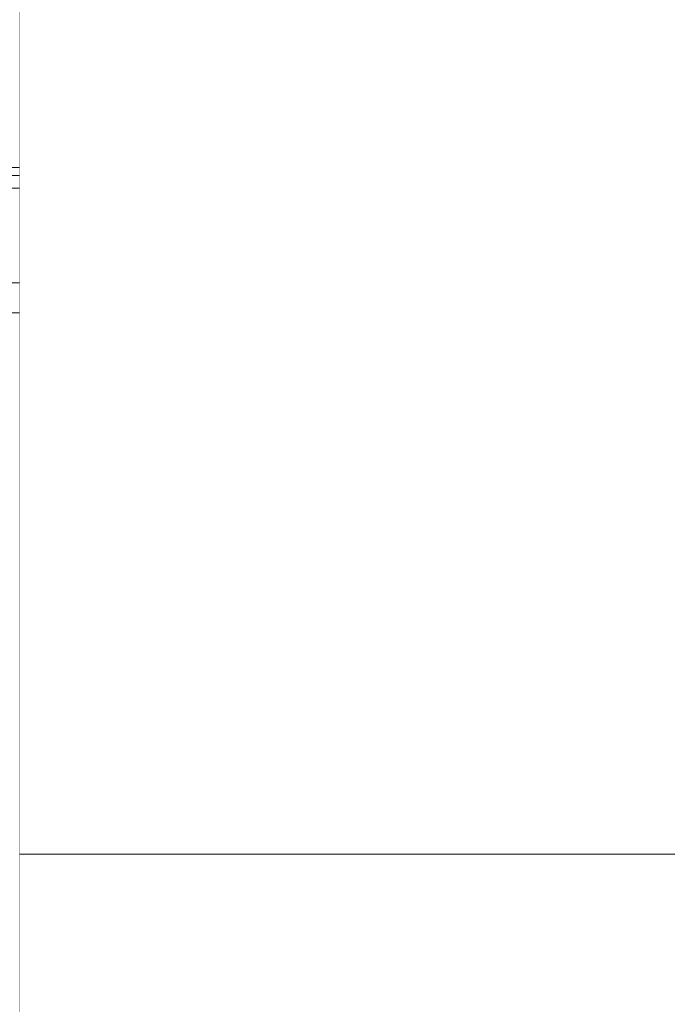
# Model space of a CAD drawing. Units: millimetres. Extents: x 0 to 3356, y 0 to 2373.
# Drawn here: x 1159 to 1234, y 1497 to 1612 of the extents above; entities that cross this region are included whole.
import ezdxf

# ---------------------------------------------------------------- set-up
doc = ezdxf.new("R2010")
doc.units = ezdxf.units.MM
doc.header["$LTSCALE"] = 70
doc.layers.get('0').update_dxf_attribs({"linetype": 'CONTINUOUS', "lineweight": 30})
doc.layers.get('DEFPOINTS').update_dxf_attribs({"linetype": 'CONTINUOUS'})
for name, color, linetype, lineweight in [('DIMENSION LINE', 2, 'CONTINUOUS', 13), ('OUTLINE', 3, 'CONTINUOUS', 20), ('외형선', 3, 'CONTINUOUS', 20)]:
    doc.layers.add(name, color=color, linetype=linetype, lineweight=lineweight)
doc.styles.get("Standard").update_dxf_attribs({"font": 'romans.shx', "width": 0.8, "bigfont": 'whgtxt.shx'})
doc.dimstyles.get("Standard").update_dxf_attribs({"dimtxt": 3, "dimasz": 3, "dimexe": 1, "dimexo": 1, "dimgap": 1, "dimtad": 1, "dimdec": 1, "dimdsep": 46, "dimtxsty": 'Standard', "dimblk": 'OPEN', "dimcen": 0, "dimclrd": 2, "dimclre": 2, "dimclrt": 256, "dimadec": 1, "dimazin": 2, "dimtfac": 1, "dimtdec": 1, "dimtmove": 0, "dimatfit": 3, "dimldrblk": 'OPEN', "dimfxl": 1, "dimtolj": 1, "dimtzin": 0, "dimlwd": 9, "dimlwe": 9, "dimarcsym": 0})

# ---------------------------------------------------------------- blocks, each defined once
blk = doc.blocks.new('A$Cb11713f4')
at = {"layer": 'OUTLINE'}
for p, q in [((35, 471.91), (46.38, 471.91)), ((48, 440.95), (48, 468.27)), ((46.38, 464.62), (35, 464.62)), ((35, 444.59), (46.38, 444.59)), ((46.38, 437.31), (35, 437.31))]:
    blk.add_line(p, q, dxfattribs=at)
for centre, radius, start, end in [((43.09, 468.27), 4.91, 312.1292, 47.8708), ((16.16, 454.61), 31.84, 341.6633, 18.3367), ((43.09, 440.95), 4.91, 312.1291, 47.8708)]:
    blk.add_arc(centre, radius, start, end, dxfattribs=at)
at = {"layer": '외형선'}
for p, q in [((3, 510.02), (3, 485.15)), ((41, 475.84), (41, 497.02)), ((43, 475.17), (43, 496.97)), ((46, 487.09), (46, 487.92)), ((3, 485.15), (9.67, 485.15)), ((9.67, 485.15), (9.67, 482.72)), ((91, 484.9), (43, 484.9)), ((9.67, 482.72), (3, 482.72)), ((9.67, 475.32), (9.67, 482.72)), ((43, 482.97), (66.19, 482.97)), ((66.19, 482.97), (66.19, 467.09)), ((69.39, 481.92), (92.2, 464.62)), ((69.39, 481.92), (69.39, 466.35)), ((13.5, 480.13), (13.5, 474.35)), ((18.79, 477.27), (35.38, 477.27)), ((35.38, 477.27), (41, 475.84)), ((0, 475.32), (9.67, 475.32)), ((0, 474.35), (3, 474.35)), ((3, 474.35), (35, 474.35)), ((35, 472.98), (35, 474.35)), ((46, 473.9), (46, 472.68)), ((3, 472.98), (35, 472.98)), ((35, 461.52), (35, 472.98)), ((3, 461.52), (35, 461.52)), ((35, 458.09), (35, 461.52)), ((3, 452.65), (3, 458.09)), ((3, 458.09), (35, 458.09)), ((35, 416.29), (35, 458.09)), ((0, 423.49), (0, 452.65)), ((0, 452.65), (3, 452.65)), ((7.98, 423.49), (0, 423.49)), ((9.67, 420.53), (0, 420.53)), ((9.67, 409.89), (9.67, 420.53)), ((13.5, 418.83), (13.5, 410.56)), ((35, 416.29), (35, 411.74)), ((66.19, 414.06), (47.97, 407.5)), ((66.19, 407.5), (66.19, 414.06)), ((69.39, 413.21), (74.65, 407.5)), ((69.39, 413.21), (69.39, 407.5)), ((35, 411.74), (16.95, 411.74)), ((35, 411.74), (40.26, 411.78)), ((3, 409.89), (9.67, 409.89)), ((9.67, 409.89), (9.67, 408.54)), ((35.38, 408.74), (18.79, 408.74)), ((41, 408.78), (35.38, 408.74)), ((41, 408.78), (41, 408.23)), ((3, 408.54), (3, 407.9)), ((9.67, 408.54), (3, 408.54)), ((3, 407.9), (28, 407.9)), ((28, 407.9), (28, 405.9)), ((91, 407.5), (45.47, 407.5)), ((43, 406.23), (43, 406.74)), ((3, 405.9), (3, 405.8)), ((3, 405.9), (28, 405.9)), ((28, 405.8), (3, 405.8)), ((28, 405.9), (28, 405.8)), ((28, 403.8), (28, 405.8)), ((43, 405.46), (43, 406.23)), ((43, 404.98), (43, 405.46)), ((46, 403.48), (46, 405.24)), ((3, 403.33), (3, 403.8)), ((28, 403.8), (3, 403.8)), ((3, 403.33), (9.67, 403.33)), ((9.67, 403.33), (9.67, 398.82)), ((21.28, 403.06), (41, 403.06)), ((41, 403.06), (41, 403.46)), ((41, 403.06), (41, 398.56)), ((21.28, 398.56), (21.28, 402.65)), ((9.67, 398.82), (3, 398.82)), ((9.67, 389.11), (9.67, 398.82)), ((13.5, 389.71), (13.5, 399.26)), ((21.28, 398.56), (41, 398.56)), ((3, 389.11), (9.67, 389.11)), ((9.67, 389.11), (9.67, 387.52)), ((41, 389.35), (21.35, 389.35)), ((41, 389.35), (41, 387.86)), ((3, 386.91), (3, 387.52)), ((9.67, 387.52), (3, 387.52)), ((3, 386.91), (28, 386.91)), ((41, 387.86), (21.35, 387.86)), ((28, 384.91), (28, 386.91)), ((41, 387.3), (41, 387.86)), ((42.97, 385.91), (43, 385.76)), ((43, 385.3), (43, 385.76)), ((3, 384.91), (3, 384.79)), ((3, 384.91), (28, 384.91)), ((28, 384.79), (3, 384.79)), ((28, 384.79), (28, 384.91)), ((28, 382.79), (28, 384.79)), ((43, 384.39), (43, 385.3)), ((43, 383.96), (43, 384.39)), ((46, 382.46), (46, 384.26)), ((3, 382.34), (3, 382.79)), ((28, 382.79), (3, 382.79)), ((3, 382.34), (9.67, 382.34)), ((9.67, 382.34), (9.67, 378.07)), ((41, 382.39), (41, 382.05)), ((20.88, 382.05), (41, 382.05)), ((41, 382.05), (41, 377.55)), ((9.67, 378.07), (3, 378.07)), ((9.67, 368.32), (9.67, 378.07)), ((13.5, 378.42), (13.5, 368.83)), ((19.47, 377.55), (41, 377.55)), ((91, 377.19), (19.45, 377.19))]:
    blk.add_line(p, q, dxfattribs=at)
at = {"layer": '외형선', "flags": 128}
for points in [[(43, 406.74), (43.06, 406.44), (43.23, 406.16), (43.51, 405.9), (43.88, 405.67), (44.33, 405.49), (44.85, 405.35), (45.41, 405.26), (46, 405.24)], [(46, 403.48), (45.41, 403.51), (44.85, 403.6), (44.33, 403.74), (43.88, 403.92), (43.51, 404.15), (43.23, 404.41), (43.06, 404.69), (43, 404.98)], [(43, 385.76), (43.06, 385.47), (43.23, 385.19), (43.51, 384.93), (43.88, 384.7), (44.33, 384.51), (44.85, 384.38), (45.41, 384.29), (46, 384.26)], [(46, 382.46), (45.41, 382.49), (44.85, 382.58), (44.33, 382.72), (43.88, 382.9), (43.51, 383.13), (43.23, 383.39), (43.06, 383.67), (43, 383.96)]]:
    blk.add_lwpolyline(points, dxfattribs=at)
at = {"layer": '외형선'}
for centre, radius, start, end in [((45.87, 490.79), 2.87, 182.9521, 272.6753), ((45.87, 489.95), 2.87, 182.9521, 272.6753), ((-22.44, 536.8), 67.1, 302.3831, 304.7383), ((-69.54, 503.2), 113.88, 344.6257, 346.0973), ((45.77, 476.68), 2.79, 185.5374, 274.6305), ((9.73, 469.56), 5.75, 56.246, 90.5634), ((45.77, 475.45), 2.78, 185.7368, 274.7684), ((65.42, 467.45), 0.845, 271.6242, 334.5075), ((71.09, 467.08), 1.86, 203.4593, 253.743), ((9.77, 413.22), 7.31, 64.4986, 90.8228), ((16, 411.21), 2.59, 194.6722, 265.4047), ((41, 406.23), 2, 0.0096, 90.0096), ((41, 405.46), 2, 269.9904, 359.9904), ((16.32, 400.3), 3, 99.9554, 200.1187), ((16.05, 390.21), 2.6, 191.2455, 264.3544), ((41, 385.3), 2, 0.0132, 90.0132), ((41, 384.39), 2, 269.9868, 359.9868), ((16.34, 379.32), 2.98, 100.5475, 197.4907)]:
    blk.add_arc(centre, radius, start, end, dxfattribs=at)
for points, knots in [([(0, 475.32), (0, 475.63), (0, 476.26), (0, 477.19), (0, 478.11), (0, 479.02), (0, 479.93), (0, 480.83), (0, 481.72), (0, 482.6), (0, 483.47), (0, 484.34), (0, 485.2), (0, 487.5), (0, 491.11), (0, 495.84), (0, 500.25), (0, 504.37), (0, 508.14), (0, 511.57), (0, 514.63), (0, 517.32), (0, 519.62), (0, 521.51), (0, 523), (0, 523.81), (0, 524.22), (0, 524.42), (0, 524.57), (0, 524.7), (0, 524.78), (0, 524.84), (0, 524.84), (0, 524.85)], [0, 0, 0, 0, 0.009853, 0.019704, 0.029554, 0.039402, 0.04925, 0.059097, 0.068945, 0.078793, 0.088641, 0.098491, 0.108343, 0.118196, 0.178584, 0.238976, 0.300519, 0.362066, 0.424608, 0.487152, 0.550515, 0.613881, 0.677874, 0.741871, 0.806292, 0.870716, 0.88919, 0.907659, 0.926124, 0.944588, 0.963054, 0.981524, 1, 1, 1, 1]), ([(46, 487.92), (45.93, 488.21), (45.79, 488.8), (44.83, 489.45), (43.82, 489.85), (43.25, 489.97), (43, 490.02)], [0, 0, 0, 0, 0.333361, 0.686575, 0.861496, 1, 1, 1, 1]), ([(42.93, 484.9), (42.99, 484.92), (43.12, 484.94), (43.3, 484.98), (43.48, 485.03), (43.66, 485.08), (43.83, 485.13), (44, 485.19), (44.17, 485.25), (44.41, 485.35), (44.7, 485.49), (44.96, 485.64), (45.4, 485.93), (45.69, 486.23), (45.88, 486.56), (45.95, 486.74), (45.99, 486.93), (46, 487.04), (46, 487.09)], [0, 0, 0, 0, 0.033053, 0.066235, 0.099555, 0.13302, 0.166636, 0.200406, 0.234332, 0.275794, 0.359005, 0.437511, 0.487206, 0.746782, 0.788273, 0.875187, 0.950344, 1, 1, 1, 1]), ([(3, 482.72), (3, 482.75), (3, 482.82), (3, 482.93), (3, 483.05), (3, 483.22), (3, 483.46), (3, 483.77), (3, 484.1), (3, 484.44), (3, 484.79), (3, 485.03), (3, 485.15)], [0, 0, 0, 0, 0.061679, 0.123162, 0.184668, 0.246413, 0.373144, 0.500053, 0.626784, 0.753694, 0.876803, 1, 1, 1, 1]), ([(9.67, 485.15), (9.76, 485.15), (9.93, 485.15), (10.19, 485.13), (10.45, 485.1), (10.71, 485.07), (10.97, 485.02), (11.23, 484.96), (11.69, 484.84), (12.35, 484.6), (13.17, 484.19), (13.93, 483.67), (14.54, 483.14), (15.04, 482.63), (15.44, 482.16), (15.68, 481.83), (15.8, 481.66)], [0, 0, 0, 0, 0.03554, 0.071087, 0.1067, 0.142435, 0.17835, 0.2145, 0.250941, 0.374878, 0.500115, 0.623081, 0.749061, 0.831596, 0.915112, 1, 1, 1, 1]), ([(13.5, 480.13), (13.46, 480.21), (13.37, 480.35), (13.24, 480.56), (13.1, 480.75), (12.96, 480.94), (12.73, 481.22), (12.4, 481.56), (11.94, 481.95), (11.43, 482.27), (10.96, 482.48), (10.57, 482.6), (10.27, 482.67), (9.97, 482.71), (9.77, 482.72), (9.67, 482.72)], [0, 0, 0, 0, 0.053179, 0.104824, 0.154951, 0.203577, 0.250722, 0.378996, 0.499544, 0.627025, 0.749396, 0.813898, 0.876991, 0.938934, 1, 1, 1, 1]), ([(66.19, 482.97), (66.26, 482.97), (66.41, 482.97), (66.62, 482.96), (66.84, 482.94), (67.05, 482.91), (67.27, 482.87), (67.48, 482.82), (67.69, 482.77), (67.96, 482.68), (68.3, 482.56), (68.68, 482.38), (69.05, 482.17), (69.28, 482), (69.39, 481.92)], [0, 0, 0, 0, 0.0628958, 0.1254418, 0.1877561, 0.2499584, 0.3121692, 0.3745086, 0.4370961, 0.5000499, 0.6254611, 0.7499518, 0.8744793, 1, 1, 1, 1]), ([(17.32, 474.54), (16.69, 475.47), (15.42, 477.34), (14.14, 479.2), (13.5, 480.13)], [0, 0, 0, 0, 0.497679, 1, 1, 1, 1]), ([(17.32, 474.54), (17.33, 474.56), (17.35, 474.6), (17.39, 474.66), (17.43, 474.73), (17.47, 474.81), (17.52, 474.9), (17.6, 475.05), (17.73, 475.29), (17.91, 475.63), (18.12, 476.01), (18.28, 476.32), (18.44, 476.6), (18.55, 476.82), (18.68, 477.06), (18.76, 477.21), (18.79, 477.27)], [0, 0, 0, 0, 0.039317, 0.079545, 0.120675, 0.16269, 0.20557, 0.249289, 0.367435, 0.49842, 0.611791, 0.749721, 0.784056, 0.875247, 0.944455, 1, 1, 1, 1]), ([(35, 474.35), (35, 474.35), (35, 474.35), (35, 474.36), (35.01, 474.39), (35.01, 474.42), (35.02, 474.47), (35.02, 474.52), (35.03, 474.59), (35.04, 474.66), (35.06, 474.75), (35.07, 474.85), (35.08, 474.95), (35.1, 475.07), (35.12, 475.28), (35.17, 475.64), (35.22, 476.05), (35.27, 476.4), (35.3, 476.64), (35.33, 476.94), (35.36, 477.15), (35.38, 477.27)], [0, 0, 0, 0, 0.036317, 0.072972, 0.109967, 0.147304, 0.184984, 0.22301, 0.261383, 0.300105, 0.339177, 0.378601, 0.418379, 0.458512, 0.499001, 0.622061, 0.758794, 0.804146, 0.859467, 0.924753, 1, 1, 1, 1]), ([(42.92, 476.76), (42.96, 476.75), (43.33, 476.68), (43.94, 476.43), (44.94, 475.91), (45.81, 475.05), (45.94, 474.28), (46, 473.9)], [0, 0, 0, 0, 0.019124, 0.182691, 0.346835, 0.673607, 1, 1, 1, 1]), ([(0, 474.35), (0, 474.35), (0, 474.35), (0, 474.37), (0, 474.39), (0, 474.43), (0, 474.47), (0, 474.53), (0, 474.61), (0, 474.73), (0, 474.9), (0, 475.09), (0, 475.24), (0, 475.32)], [0, 0, 0, 0, 0.071782, 0.143203, 0.21441, 0.28555, 0.35677, 0.428219, 0.500043, 0.625395, 0.749979, 0.874583, 1, 1, 1, 1]), ([(9.67, 475.32), (9.67, 475.29), (9.67, 475.24), (9.66, 475.15), (9.63, 475.05), (9.58, 474.94), (9.5, 474.82), (9.37, 474.68), (9.09, 474.5), (8.72, 474.4), (8.35, 474.36), (8.14, 474.35), (8.03, 474.35), (7.98, 474.35)], [0, 0, 0, 0, 0.032343, 0.074185, 0.125639, 0.197244, 0.250768, 0.362288, 0.50154, 0.749976, 0.874708, 0.944808, 1, 1, 1, 1]), ([(16.95, 474.35), (16.97, 474.35), (17.02, 474.35), (17.09, 474.36), (17.15, 474.38), (17.2, 474.41), (17.25, 474.44), (17.29, 474.49), (17.31, 474.52), (17.32, 474.54)], [0, 0, 0, 0, 0.149436, 0.29582, 0.439644, 0.581426, 0.721704, 0.861039, 1, 1, 1, 1]), ([(44.75, 471.91), (44.61, 471.97), (44.47, 472.04), (44.06, 472.31), (43.8, 472.54), (43.39, 473.08), (43.23, 473.39), (43.02, 474.02), (42.98, 474.34), (42.98, 474.65)], [0.12886, 0.12886, 0.12886, 0.12886, 0.25, 0.25, 0.5, 0.5, 0.75, 0.75, 1, 1, 1, 1]), ([(42.98, 474.65), (43.01, 474.37), (43.1, 474.07), (43.42, 473.48), (43.65, 473.2), (44.22, 472.73), (44.55, 472.53), (45.25, 472.27), (45.61, 472.19), (45.94, 472.17)], [0, 0, 0, 0, 0.25, 0.25, 0.5, 0.5, 0.75, 0.75, 1, 1, 1, 1]), ([(0, 452.65), (0, 453.07), (0, 453.92), (0, 455.18), (0, 456.44), (0, 457.68), (0, 458.92), (0, 460.15), (0, 461.38), (0, 462.59), (0, 463.8), (0, 465), (0, 466.2), (0, 467.39), (0, 468.56), (0, 469.74), (0, 470.9), (0, 472.06), (0, 473.21), (0, 473.97), (0, 474.35)], [0, 0, 0, 0, 0.055604, 0.111191, 0.166763, 0.222322, 0.27787, 0.33341, 0.388944, 0.444473, 0.5, 0.555527, 0.611056, 0.66659, 0.72213, 0.777678, 0.833237, 0.888809, 0.944396, 1, 1, 1, 1]), ([(3, 474.35), (3, 474.35), (3, 474.23), (3, 473.76), (3, 473.42), (3, 472.98)], [0, 0, 0, 0, 0.5, 0.5, 1, 1, 1, 1]), ([(43.45, 471.91), (42.88, 472.06), (40.06, 472.77), (37.24, 473.49), (35, 474.06)], [0.8536479, 0.8536479, 0.8536479, 0.8536479, 0.8834513, 1, 1, 1, 1]), ([(45.94, 472.17), (46.76, 471.97), (48.41, 471.55), (50.9, 470.93), (53.4, 470.3), (55.92, 469.67), (58.46, 469.03), (61.02, 468.39), (63.6, 467.74), (65.32, 467.3), (66.19, 467.09)], [0, 0, 0, 0, 0.122162, 0.245133, 0.368915, 0.493507, 0.618911, 0.745128, 0.872157, 1, 1, 1, 1]), ([(18, 470.49), (18.18, 470.49), (18.55, 470.48), (19.09, 470.4), (19.62, 470.29), (20.29, 470.07), (21.06, 469.71), (21.66, 469.21), (22.02, 468.77), (22.31, 468.29), (22.52, 467.66), (22.5, 466.87), (22.19, 466.11), (21.65, 465.41), (20.88, 464.84), (20.1, 464.49), (19.41, 464.29), (18.7, 464.15), (17.78, 464.1), (16.87, 464.22), (16.18, 464.4), (15.52, 464.64), (14.79, 465.05), (14.22, 465.57), (13.88, 466.04), (13.62, 466.53), (13.46, 467.18), (13.53, 467.83), (13.72, 468.33), (13.92, 468.69), (14.19, 469.03), (14.53, 469.37), (14.96, 469.68), (15.51, 469.99), (16, 470.2), (16.42, 470.36), (16.62, 470.43), (16.78, 470.48), (16.79, 470.48), (16.82, 470.49), (16.82, 470.49), (16.82, 470.49), (16.82, 470.49), (16.82, 470.49), (16.82, 470.49), (16.82, 470.49), (16.82, 470.49), (16.82, 470.49), (16.8, 470.49), (16.47, 470.39), (16.08, 470.28), (15.72, 470.17), (15.66, 470.16), (15.65, 470.15), (15.65, 470.15), (15.65, 470.15), (15.65, 470.15), (15.65, 470.15), (15.65, 470.15), (15.65, 470.15), (15.65, 470.15), (15.65, 470.15), (15.65, 470.15), (15.65, 470.15), (15.65, 470.15), (15.65, 470.15), (15.65, 470.15), (15.65, 470.15), (15.65, 470.15), (15.65, 470.15), (15.65, 470.15), (15.65, 470.15), (15.65, 470.15), (15.72, 470.17), (15.86, 470.21), (16.33, 470.32), (17.04, 470.45), (17.69, 470.49), (18, 470.49)], [0, 0, 0, 0, 0.017792, 0.0358114, 0.0537295, 0.0716851, 0.1075182, 0.1431256, 0.1610039, 0.1789566, 0.2146947, 0.2501527, 0.286182, 0.3222179, 0.3576943, 0.3934717, 0.4114334, 0.4293423, 0.4649475, 0.5007771, 0.5187007, 0.536614, 0.5723163, 0.6080331, 0.6259511, 0.6438996, 0.6797468, 0.7153683, 0.7332656, 0.7512384, 0.7692338, 0.7870878, 0.8077634, 0.8301723, 0.854656, 0.8654463, 0.8757823, 0.8779306, 0.8797153, 0.8798276, 0.8798288, 0.8798301, 0.8798315, 0.879833, 0.8798582, 0.8798902, 0.8799083, 0.8799615, 0.8801346, 0.8816485, 0.9147857, 0.9202285, 0.9212215, 0.9212496, 0.921277, 0.9213061, 0.9213076, 0.9213352, 0.9213639, 0.921365, 0.9213925, 0.9214213, 0.9214501, 0.9214777, 0.9214791, 0.9214805, 0.9214821, 0.9215111, 0.9215386, 0.9215727, 0.9215817, 0.9216143, 0.9216588, 0.9220645, 0.9287972, 0.9365676, 0.9701233, 1, 1, 1, 1]), ([(18, 470.49), (18.31, 470.49), (19.11, 470.44), (20.5, 470.06), (21.76, 469.23), (22.44, 468.13), (22.56, 467.08), (22.22, 466.08), (21.45, 465.19), (20.29, 464.52), (19.13, 464.2), (18.09, 464.11), (17.11, 464.16), (15.93, 464.44), (14.84, 464.99), (14.09, 465.69), (13.7, 466.33), (13.51, 466.94), (13.48, 467.63), (13.73, 468.5), (14.55, 469.5), (15.65, 470.08), (16.46, 470.31), (16.7, 470.36), (16.82, 470.38), (16.86, 470.39), (16.86, 470.39), (16.86, 470.39), (16.86, 470.39), (16.86, 470.39), (16.86, 470.39), (16.86, 470.39), (16.84, 470.39), (16.66, 470.35), (16.34, 470.28), (15.98, 470.16), (15.79, 470.09), (15.73, 470.07), (15.72, 470.06), (15.72, 470.06), (15.72, 470.06), (15.73, 470.06), (15.87, 470.12), (16.14, 470.22), (16.59, 470.34), (17.07, 470.43), (17.54, 470.48), (17.85, 470.49), (18, 470.49)], [0, 0, 0, 0, 0.030201, 0.078048, 0.143365, 0.194054, 0.241901, 0.286904, 0.334788, 0.382673, 0.430558, 0.453747, 0.485438, 0.525606, 0.574217, 0.613185, 0.64518, 0.670185, 0.698731, 0.73946, 0.7923, 0.85716, 0.869475, 0.87782, 0.881612, 0.881711, 0.881727, 0.88173, 0.881732, 0.881733, 0.881735, 0.881744, 0.881992, 0.883453, 0.899644, 0.915835, 0.921111, 0.922069, 0.922094, 0.9221, 0.922104, 0.922167, 0.922558, 0.936626, 0.953664, 0.969906, 0.985351, 1, 1, 1, 1]), ([(92.76, 459.34), (90.73, 459.86), (86.63, 460.9), (80.45, 462.48), (74.18, 464.07), (67.84, 465.69), (61.43, 467.33), (54.93, 468.98), (50.18, 470.19), (47.59, 470.85), (47.2, 470.95)], [0, 0, 0, 0, 0.1056786, 0.2127141, 0.321107, 0.4308579, 0.5419672, 0.6544355, 0.7682633, 0.7887321, 0.7887321, 0.7887321, 0.7887321]), ([(66.19, 467.09), (66.24, 467.07), (66.33, 467.03), (66.47, 466.98), (66.62, 466.92), (66.76, 466.87), (66.9, 466.82), (67.07, 466.77), (67.27, 466.71), (67.57, 466.62), (67.91, 466.54), (68.26, 466.46), (68.57, 466.41), (68.86, 466.37), (69.14, 466.35), (69.3, 466.35), (69.39, 466.35)], [0, 0, 0, 0, 0.045175, 0.088846, 0.131108, 0.172066, 0.211834, 0.25054, 0.313391, 0.375985, 0.50082, 0.589685, 0.682481, 0.780902, 0.886361, 1, 1, 1, 1]), ([(69.39, 466.35), (70.04, 466.18), (71.33, 465.84), (73.25, 465.35), (75.14, 464.86), (77.01, 464.38), (78.86, 463.9), (81.02, 463.34), (83.51, 462.7), (86.29, 461.98), (89.01, 461.27), (90.8, 460.81), (91.69, 460.58)], [0, 0, 0, 0, 0.085367, 0.169916, 0.253652, 0.336576, 0.418692, 0.500004, 0.62762, 0.753482, 0.877605, 1, 1, 1, 1]), ([(15.68, 464.59), (15.74, 464.62), (15.86, 464.67), (16.31, 464.75), (17.01, 464.87), (17.68, 464.88), (18, 464.89)], [0, 0, 0, 0, 0.100936, 0.190238, 0.613433, 1, 1, 1, 1]), ([(18, 464.89), (18.3, 464.88), (18.69, 464.87), (19.07, 464.83), (19.17, 464.82), (19.18, 464.82), (19.18, 464.82), (19.18, 464.82), (19.17, 464.82), (19.16, 464.82), (19.16, 464.82), (18.97, 464.84), (18.72, 464.86), (18.59, 464.86), (18.59, 464.86), (18.59, 464.86), (18.59, 464.86), (18.59, 464.86), (18.6, 464.86), (18.63, 464.86), (19.24, 464.84), (19.79, 464.73), (20.32, 464.62)], [0, 0, 0, 0, 0.246468, 0.315679, 0.327008, 0.327124, 0.327127, 0.327312, 0.328554, 0.332596, 0.334049, 0.334232, 0.492337, 0.49284, 0.492847, 0.492851, 0.492859, 0.492891, 0.49363, 0.498588, 0.521193, 1, 1, 1, 1]), ([(3, 461.52), (3, 461.07), (3, 460.52), (3, 459.35), (3, 458.72), (3, 458.09)], [0, 0, 0, 0, 0.5, 0.5, 1, 1, 1, 1]), ([(48, 459.38), (48.01, 459.38), (48.01, 459.38), (52.35, 458.52), (56.68, 457.64), (65.31, 455.77), (69.62, 454.79), (78.22, 452.7), (82.51, 451.6), (86.76, 450.38)], [0.2496346, 0.2496346, 0.2496346, 0.2496346, 0.25, 0.25, 0.5, 0.5, 0.75, 0.75, 1, 1, 1, 1]), ([(86.76, 432), (84.63, 431.89), (82.5, 431.8), (78.22, 431.68), (76.08, 431.64), (69.63, 431.59), (65.33, 431.62), (56.69, 431.79), (52.36, 431.93), (43.69, 432.29), (39.35, 432.51), (35, 432.77)], [0, 0, 0, 0, 0.125, 0.125, 0.25, 0.25, 0.5, 0.5, 0.75, 0.75, 1, 1, 1, 1]), ([(0, 420.53), (0, 420.59), (0, 420.72), (0, 420.91), (0, 421.1), (0, 421.3), (0, 421.51), (0, 421.72), (0, 421.99), (0, 422.31), (0, 422.7), (0, 423.09), (0, 423.36), (0, 423.49)], [0, 0, 0, 0, 0.0717815, 0.1432027, 0.2144096, 0.2855495, 0.3567704, 0.4282194, 0.5000426, 0.6253953, 0.7499787, 0.8745835, 1, 1, 1, 1]), ([(12.92, 419.82), (12.87, 419.89), (12.77, 420.04), (12.6, 420.25), (12.44, 420.45), (12.27, 420.65), (12.09, 420.83), (11.79, 421.14), (11.34, 421.54), (10.51, 422.16), (9.63, 422.69), (8.7, 423.17), (8.23, 423.38), (7.98, 423.49)], [0, 0, 0, 0, 0.043505, 0.086251, 0.128247, 0.169514, 0.210074, 0.249956, 0.376493, 0.499406, 0.749849, 0.871291, 1, 1, 1, 1]), ([(7.98, 423.49), (8.03, 423.44), (8.14, 423.33), (8.35, 423.11), (8.72, 422.71), (9.09, 422.21), (9.37, 421.69), (9.5, 421.37), (9.58, 421.12), (9.63, 420.91), (9.66, 420.71), (9.67, 420.58), (9.67, 420.53)], [0, 0, 0, 0, 0.055208, 0.125367, 0.250182, 0.498709, 0.637665, 0.74937, 0.802741, 0.874427, 0.947888, 1, 1, 1, 1]), ([(0, 118.16), (0, 118.59), (0, 119.45), (0, 120.74), (0, 122.04), (0, 123.35), (0, 124.66), (0, 125.97), (0, 127.29), (0, 128.62), (0, 129.95), (0, 131.29), (0, 132.63), (0, 136.29), (0, 142.34), (0, 150.96), (0, 159.82), (0, 168.95), (0, 178.28), (0, 191.06), (0, 207.5), (0, 227.77), (0, 248.46), (0, 269.35), (0, 290.24), (0, 310.92), (0, 331.19), (0, 347.63), (0, 360.41), (0, 369.75), (0, 378.87), (0, 387.73), (0, 396.36), (0, 402.86), (0, 407.41), (0, 410.08), (0, 412.72), (0, 415.35), (0, 417.96), (0, 419.67), (0, 420.53)], [0, 0, 0, 0, 0.004927, 0.009853, 0.014779, 0.019703, 0.024628, 0.029552, 0.034476, 0.039401, 0.044326, 0.049251, 0.054178, 0.059105, 0.089302, 0.119501, 0.150277, 0.181054, 0.212328, 0.243604, 0.306963, 0.370952, 0.435368, 0.5, 0.564632, 0.629048, 0.693037, 0.756396, 0.787671, 0.818946, 0.849722, 0.880499, 0.910696, 0.940895, 0.950748, 0.960599, 0.970447, 0.980296, 0.990146, 1, 1, 1, 1]), ([(13.5, 418.83), (13.45, 418.92), (13.36, 419.1), (13.22, 419.35), (13.08, 419.59), (12.97, 419.74), (12.92, 419.82)], [0, 0, 0, 0, 0.261844, 0.515727, 0.761743, 1, 1, 1, 1]), ([(35, 417.16), (37.02, 417.26), (41.04, 417.47), (47.04, 417.76), (52.97, 418.05), (58.84, 418.32), (64.65, 418.59), (70.39, 418.84), (76.08, 419.08), (81.69, 419.31), (87.25, 419.53), (90.93, 419.68), (92.76, 419.75)], [0, 0, 0, 0, 0.104955, 0.208808, 0.311559, 0.413209, 0.513757, 0.613205, 0.711553, 0.808802, 0.90495, 1, 1, 1, 1]), ([(16.95, 411.74), (16.67, 412.33), (16.1, 413.51), (15.24, 415.28), (14.38, 417.06), (13.79, 418.24), (13.5, 418.83)], [0, 0, 0, 0, 0.248401, 0.497862, 0.748392, 1, 1, 1, 1]), ([(66.19, 414.06), (66.24, 414.08), (66.36, 414.12), (66.53, 414.16), (66.7, 414.2), (66.87, 414.22), (67.14, 414.24), (67.49, 414.23), (67.91, 414.16), (68.32, 414.01), (68.67, 413.82), (68.95, 413.62), (69.18, 413.43), (69.32, 413.29), (69.39, 413.21)], [0, 0, 0, 0, 0.0508536, 0.1012214, 0.1512534, 0.2011024, 0.2509229, 0.3764243, 0.4989735, 0.6209701, 0.7479356, 0.8306761, 0.9145076, 1, 1, 1, 1]), ([(17.32, 410.68), (17.31, 410.73), (17.29, 410.83), (17.25, 410.98), (17.2, 411.13), (17.15, 411.28), (17.09, 411.43), (17.02, 411.59), (16.97, 411.69), (16.95, 411.74)], [0, 0, 0, 0, 0.138961, 0.278296, 0.418574, 0.560356, 0.70418, 0.850564, 1, 1, 1, 1]), ([(35.38, 408.74), (35.37, 408.75), (35.35, 408.75), (35.33, 408.77), (35.31, 408.8), (35.3, 408.83), (35.28, 408.86), (35.26, 408.9), (35.25, 408.94), (35.22, 409.04), (35.17, 409.25), (35.12, 409.59), (35.08, 409.91), (35.06, 410.19), (35.04, 410.49), (35.02, 410.79), (35.01, 411.11), (35, 411.43), (35, 411.64), (35, 411.74)], [0, 0, 0, 0, 0.038888, 0.075283, 0.109185, 0.140595, 0.169511, 0.195935, 0.219866, 0.241303, 0.378044, 0.501126, 0.576013, 0.649677, 0.722127, 0.793373, 0.863426, 0.932298, 1, 1, 1, 1]), ([(40.26, 411.78), (40.26, 411.68), (40.26, 411.59), (40.27, 411.39), (40.27, 411.3), (40.29, 411.01), (40.3, 410.83), (40.36, 410.29), (40.42, 409.96), (40.55, 409.41), (40.63, 409.18), (40.77, 408.95), (40.81, 408.89), (40.88, 408.83), (40.91, 408.81), (40.95, 408.79), (40.98, 408.78), (41, 408.78)], [0, 0, 0, 0, 0.0625, 0.0625, 0.125, 0.125, 0.25, 0.25, 0.5, 0.5, 0.75, 0.75, 0.875, 0.875, 0.9375, 0.9375, 1, 1, 1, 1]), ([(45.21, 407.52), (45.21, 407.52), (45.19, 407.87), (44.98, 408.53), (44.55, 409.46), (43.92, 410.26), (43.15, 410.92), (41.96, 411.6), (40.94, 411.71), (40.26, 411.78)], [0, 0, 0, 0, 0.000986, 0.143079, 0.285622, 0.425941, 0.567127, 0.712201, 1, 1, 1, 1]), ([(3, 408.54), (3, 408.54), (3, 408.55), (3, 408.57), (3, 408.6), (3, 408.65), (3, 408.75), (3, 408.91), (3, 409.11), (3, 409.34), (3, 409.6), (3, 409.79), (3, 409.89)], [0, 0, 0, 0, 0.061679, 0.123162, 0.184668, 0.246413, 0.373144, 0.500053, 0.626784, 0.753694, 0.876803, 1, 1, 1, 1]), ([(9.67, 409.89), (9.73, 409.89), (9.84, 409.89), (10.01, 409.89), (10.18, 409.9), (10.35, 409.91), (10.53, 409.92), (10.7, 409.93), (11, 409.96), (11.43, 410), (11.94, 410.09), (12.4, 410.18), (12.77, 410.28), (13.06, 410.38), (13.29, 410.46), (13.43, 410.52), (13.5, 410.56)], [0, 0, 0, 0, 0.034781, 0.069811, 0.105143, 0.140829, 0.176917, 0.213457, 0.250492, 0.372869, 0.500348, 0.620918, 0.749265, 0.828673, 0.912224, 1, 1, 1, 1]), ([(13.5, 410.56), (14.14, 410.58), (15.42, 410.62), (16.69, 410.66), (17.32, 410.68)], [0, 0, 0, 0, 0.502321, 1, 1, 1, 1]), ([(18.79, 408.74), (18.77, 408.74), (18.72, 408.75), (18.65, 408.76), (18.54, 408.79), (18.44, 408.83), (18.28, 408.92), (18.12, 409.05), (17.91, 409.27), (17.73, 409.54), (17.58, 409.84), (17.47, 410.13), (17.39, 410.4), (17.34, 410.59), (17.32, 410.68)], [0, 0, 0, 0, 0.0355374, 0.0770839, 0.1247751, 0.21599, 0.2503111, 0.3882422, 0.5016318, 0.6326164, 0.7507827, 0.8373522, 0.9204729, 1, 1, 1, 1]), ([(42.17, 408.42), (42.14, 408.44), (42.08, 408.49), (41.97, 408.55), (41.86, 408.6), (41.74, 408.65), (41.6, 408.7), (41.43, 408.74), (41.23, 408.78), (41.08, 408.78), (41, 408.78)], [0, 0, 0, 0, 0.090174, 0.184379, 0.282647, 0.385004, 0.491474, 0.637352, 0.806855, 1, 1, 1, 1]), ([(3, 405.9), (3, 405.95), (3, 406.05), (3, 406.19), (3, 406.34), (3, 406.48), (3, 406.7), (3, 406.99), (3, 407.3), (3, 407.56), (3, 407.73), (3, 407.83), (3, 407.88), (3, 407.89), (3, 407.9)], [0, 0, 0, 0, 0.048344, 0.096301, 0.144136, 0.19212, 0.240518, 0.370199, 0.500047, 0.629728, 0.759576, 0.839888, 0.919613, 1, 1, 1, 1]), ([(15.8, 408.63), (15.74, 408.63), (15.62, 408.62), (15.43, 408.62), (15.24, 408.61), (15.03, 408.6), (14.83, 408.6), (14.47, 408.59), (13.93, 408.58), (13.17, 408.56), (12.35, 408.55), (11.63, 408.55), (11.04, 408.54), (10.58, 408.54), (10.13, 408.54), (9.82, 408.54), (9.67, 408.54)], [0, 0, 0, 0, 0.042612, 0.084854, 0.126772, 0.168416, 0.209833, 0.251075, 0.377099, 0.500203, 0.625334, 0.749311, 0.812782, 0.87552, 0.937823, 1, 1, 1, 1]), ([(28, 407.9), (28.11, 407.9), (28.34, 407.9), (28.68, 407.9), (29.02, 407.9), (29.36, 407.9), (29.69, 407.9), (30.03, 407.9), (30.67, 407.9), (31.6, 407.91), (32.81, 407.92), (33.99, 407.93), (35.52, 407.96), (37.26, 407.99), (38.67, 408.04), (39.56, 408.08), (40.1, 408.11), (40.51, 408.14), (40.75, 408.17), (40.88, 408.19), (40.95, 408.2), (40.99, 408.22), (41, 408.23), (41, 408.23)], [0, 0, 0, 0, 0.016675, 0.033322, 0.049954, 0.066581, 0.083215, 0.099866, 0.116548, 0.178289, 0.240056, 0.304373, 0.368718, 0.49995, 0.631191, 0.695521, 0.759878, 0.821636, 0.883421, 0.912591, 0.941704, 0.97082, 1, 1, 1, 1]), ([(42.17, 408.42), (42.43, 408.23), (42.64, 407.97), (42.92, 407.39), (43, 407.06), (43, 406.74)], [0, 0, 0, 0, 0.5, 0.5, 1, 1, 1, 1]), ([(45.47, 407.5), (45.45, 407.5), (45.41, 407.5), (45.33, 407.5), (45.2, 407.51), (44.92, 407.52), (44.38, 407.57), (43.8, 407.69), (43.26, 407.86), (42.95, 407.98), (42.71, 408.09), (42.54, 408.18), (42.39, 408.27), (42.3, 408.33), (42.25, 408.36)], [0, 0, 0, 0, 0.015784, 0.031552, 0.063037, 0.125849, 0.251062, 0.500444, 0.615252, 0.749405, 0.813165, 0.874251, 0.938761, 1, 1, 1, 1]), ([(3, 403.8), (3, 403.8), (3, 403.8), (3, 403.82), (3, 403.86), (3, 403.9), (3, 403.98), (3, 404.13), (3, 404.39), (3, 404.71), (3, 405.02), (3, 405.3), (3, 405.55), (3, 405.71), (3, 405.8)], [0, 0, 0, 0, 0.048344, 0.096301, 0.144136, 0.19212, 0.240518, 0.370199, 0.500047, 0.629728, 0.759576, 0.839888, 0.919613, 1, 1, 1, 1]), ([(3, 398.82), (3, 398.86), (3, 398.95), (3, 399.09), (3, 399.23), (3, 399.37), (3, 399.59), (3, 399.9), (3, 400.3), (3, 400.69), (3, 401.21), (3, 401.81), (3, 402.33), (3, 402.68), (3, 402.91), (3, 403.09), (3, 403.21), (3, 403.28), (3, 403.32), (3, 403.33), (3, 403.33)], [0, 0, 0, 0, 0.024647, 0.049204, 0.073736, 0.098306, 0.122979, 0.186532, 0.250167, 0.313719, 0.377354, 0.500011, 0.622669, 0.686222, 0.749856, 0.813409, 0.877044, 0.918061, 0.958947, 1, 1, 1, 1]), ([(9.67, 403.33), (9.75, 403.33), (9.93, 403.33), (10.18, 403.33), (10.44, 403.33), (10.69, 403.33), (10.95, 403.33), (11.2, 403.33), (11.66, 403.33), (12.32, 403.32), (13.13, 403.31), (13.89, 403.3), (14.52, 403.29), (15.02, 403.27), (15.43, 403.26), (15.67, 403.25), (15.8, 403.25)], [0, 0, 0, 0, 0.03565, 0.071286, 0.106958, 0.142715, 0.178605, 0.214678, 0.250979, 0.375251, 0.500224, 0.62363, 0.749185, 0.832104, 0.915571, 1, 1, 1, 1]), ([(15.8, 403.25), (16.72, 403.22), (18.55, 403.15), (20.38, 403.09), (21.28, 403.06)], [0, 0, 0, 0, 0.503605, 1, 1, 1, 1]), ([(18.99, 399.04), (18.93, 399.24), (18.89, 399.44), (18.85, 399.89), (18.85, 400.12), (18.9, 400.6), (18.94, 400.85), (19.09, 401.32), (19.19, 401.55), (19.43, 401.98), (19.57, 402.17), (19.89, 402.5), (20.06, 402.63), (20.41, 402.85), (20.59, 402.93), (20.95, 403.03), (21.12, 403.05), (21.28, 403.06)], [0, 0, 0, 0, 0.125, 0.125, 0.25, 0.25, 0.375, 0.375, 0.5, 0.5, 0.625, 0.625, 0.75, 0.75, 0.875, 0.875, 1, 1, 1, 1]), ([(41, 403.46), (41, 403.46), (41, 403.47), (40.98, 403.48), (40.96, 403.49), (40.93, 403.5), (40.89, 403.5), (40.84, 403.51), (40.73, 403.53), (40.51, 403.55), (40.1, 403.58), (39.56, 403.62), (38.67, 403.65), (37.26, 403.7), (35.52, 403.74), (33.99, 403.76), (32.81, 403.77), (31.6, 403.78), (30.59, 403.79), (29.78, 403.79), (29.19, 403.8), (28.59, 403.8), (28.2, 403.8), (28, 403.8)], [0, 0, 0, 0, 0.016681, 0.033334, 0.049971, 0.066603, 0.083242, 0.099899, 0.116586, 0.178345, 0.240129, 0.30446, 0.368816, 0.500057, 0.631288, 0.695607, 0.75995, 0.821692, 0.883459, 0.91262, 0.941723, 0.970829, 1, 1, 1, 1]), ([(13.5, 399.26), (13.45, 399.25), (13.36, 399.22), (13.21, 399.18), (13.06, 399.15), (12.9, 399.11), (12.74, 399.08), (12.58, 399.05), (12.41, 399.02), (12.24, 398.99), (12.07, 398.97), (11.83, 398.94), (11.54, 398.9), (11.17, 398.87), (10.8, 398.85), (10.43, 398.83), (10.05, 398.82), (9.79, 398.82), (9.67, 398.82)], [0, 0, 0, 0, 0.055141, 0.109068, 0.161802, 0.21336, 0.263766, 0.313043, 0.361217, 0.408315, 0.454367, 0.499406, 0.587324, 0.673042, 0.756849, 0.839054, 0.919989, 1, 1, 1, 1]), ([(18.99, 399.04), (18.08, 399.08), (16.25, 399.15), (14.42, 399.23), (13.5, 399.26)], [0, 0, 0, 0, 0.496685, 1, 1, 1, 1]), ([(21.28, 398.56), (20.86, 398.55), (20.42, 398.58), (19.61, 398.76), (19.26, 398.89), (18.99, 399.04)], [0, 0, 0, 0, 0.5, 0.5, 1, 1, 1, 1]), ([(3, 387.52), (3, 387.52), (3, 387.53), (3, 387.55), (3, 387.57), (3, 387.6), (3, 387.66), (3, 387.78), (3, 387.97), (3, 388.2), (3, 388.44), (3, 388.68), (3, 388.89), (3, 389.04), (3, 389.11)], [0, 0, 0, 0, 0.0492438, 0.0983025, 0.1473079, 0.1963922, 0.2456869, 0.3727746, 0.5000235, 0.6271112, 0.7543601, 0.8363068, 0.9179825, 1, 1, 1, 1]), ([(9.67, 389.11), (9.73, 389.11), (9.86, 389.11), (10.05, 389.12), (10.24, 389.12), (10.42, 389.13), (10.61, 389.14), (10.8, 389.16), (10.99, 389.17), (11.17, 389.19), (11.35, 389.21), (11.54, 389.23), (11.71, 389.26), (11.95, 389.29), (12.25, 389.35), (12.58, 389.42), (12.91, 389.51), (13.22, 389.6), (13.4, 389.67), (13.5, 389.71)], [0, 0, 0, 0, 0.039838, 0.07985, 0.120085, 0.160589, 0.201406, 0.242582, 0.284159, 0.326179, 0.368683, 0.411708, 0.455293, 0.499474, 0.590752, 0.686224, 0.786125, 0.89066, 1, 1, 1, 1]), ([(19.05, 389.91), (19.09, 389.86), (19.18, 389.74), (19.33, 389.55), (19.49, 389.36), (19.68, 389.16), (19.89, 388.97), (20.13, 388.77), (20.3, 388.65), (20.37, 388.6)], [0, 0, 0, 0, 0.10451, 0.248892, 0.395595, 0.498558, 0.684848, 0.852177, 1, 1, 1, 1]), ([(20.37, 388.6), (20.41, 388.63), (20.51, 388.69), (20.67, 388.81), (20.89, 388.97), (21.12, 389.16), (21.28, 389.3), (21.35, 389.35)], [0, 0, 0, 0, 0.131391, 0.298462, 0.500848, 0.79396, 1, 1, 1, 1]), ([(46, 384.26), (46, 384.34), (46, 384.5), (45.98, 384.73), (45.95, 384.97), (45.92, 385.2), (45.87, 385.43), (45.81, 385.66), (45.74, 385.88), (45.66, 386.1), (45.58, 386.32), (45.48, 386.53), (45.37, 386.74), (45.25, 386.94), (45.13, 387.14), (44.99, 387.33), (44.85, 387.52), (44.7, 387.69), (44.52, 387.88), (44.22, 388.17), (43.81, 388.49), (43.3, 388.79), (42.86, 389), (42.4, 389.16), (41.96, 389.27), (41.56, 389.33), (41.25, 389.35), (41.07, 389.35), (41, 389.35)], [0, 0, 0, 0, 0.031738, 0.063454, 0.095133, 0.126756, 0.158309, 0.189772, 0.221131, 0.25237, 0.283474, 0.31443, 0.345223, 0.375836, 0.406255, 0.436469, 0.466464, 0.496232, 0.525768, 0.562219, 0.65513, 0.720866, 0.777876, 0.829282, 0.892868, 0.938108, 0.973777, 1, 1, 1, 1]), ([(21.35, 387.86), (21.33, 387.86), (21.27, 387.86), (21.19, 387.88), (21.07, 387.92), (20.95, 387.98), (20.82, 388.07), (20.7, 388.17), (20.57, 388.31), (20.47, 388.45), (20.4, 388.55), (20.37, 388.6)], [0, 0, 0, 0, 0.069339, 0.152397, 0.249557, 0.409766, 0.500429, 0.643473, 0.774769, 0.893731, 1, 1, 1, 1]), ([(3, 384.91), (3, 384.96), (3, 385.06), (3, 385.2), (3, 385.35), (3, 385.49), (3, 385.71), (3, 385.99), (3, 386.31), (3, 386.57), (3, 386.74), (3, 386.84), (3, 386.89), (3, 386.9), (3, 386.91)], [0, 0, 0, 0, 0.048354, 0.096323, 0.144171, 0.192167, 0.240576, 0.370227, 0.500047, 0.629698, 0.759518, 0.839847, 0.919595, 1, 1, 1, 1]), ([(15.8, 387.62), (15.74, 387.62), (15.62, 387.61), (15.42, 387.61), (15.23, 387.6), (15.02, 387.59), (14.81, 387.59), (14.44, 387.58), (13.89, 387.56), (13.13, 387.55), (12.32, 387.54), (11.6, 387.53), (11.02, 387.53), (10.57, 387.52), (10.12, 387.52), (9.82, 387.52), (9.67, 387.52)], [0, 0, 0, 0, 0.0423566, 0.0844428, 0.1263089, 0.1680062, 0.2095864, 0.2511016, 0.3768244, 0.5003663, 0.6252012, 0.7493825, 0.8126028, 0.8752705, 0.9376477, 1, 1, 1, 1]), ([(28, 386.91), (28.11, 386.91), (28.34, 386.91), (28.68, 386.91), (29.02, 386.91), (29.36, 386.91), (29.69, 386.91), (30.03, 386.91), (30.67, 386.91), (31.6, 386.92), (32.81, 386.93), (33.99, 386.95), (35.52, 386.98), (37.26, 387.02), (38.67, 387.07), (39.56, 387.12), (40.1, 387.15), (40.51, 387.19), (40.75, 387.22), (40.88, 387.25), (40.95, 387.26), (40.99, 387.28), (41, 387.29), (41, 387.3)], [0, 0, 0, 0, 0.016674, 0.03332, 0.049951, 0.066577, 0.083209, 0.09986, 0.116541, 0.178278, 0.240042, 0.304357, 0.3687, 0.49993, 0.631172, 0.695504, 0.759864, 0.821625, 0.883414, 0.912586, 0.9417, 0.970818, 1, 1, 1, 1]), ([(41, 387.86), (41.13, 387.85), (41.39, 387.83), (41.77, 387.71), (42.13, 387.51), (42.56, 387.13), (42.9, 386.58), (42.95, 386.12), (42.97, 385.91)], [0, 0, 0, 0, 0.088049, 0.184045, 0.297929, 0.433361, 0.742104, 1, 1, 1, 1]), ([(3, 382.79), (3, 382.79), (3, 382.8), (3, 382.82), (3, 382.85), (3, 382.89), (3, 382.97), (3, 383.13), (3, 383.39), (3, 383.7), (3, 384.01), (3, 384.3), (3, 384.54), (3, 384.7), (3, 384.79)], [0, 0, 0, 0, 0.048354, 0.096323, 0.144171, 0.192167, 0.240576, 0.370227, 0.500047, 0.629698, 0.759518, 0.839847, 0.919595, 1, 1, 1, 1]), ([(3, 378.07), (3, 378.11), (3, 378.2), (3, 378.34), (3, 378.47), (3, 378.62), (3, 378.83), (3, 379.13), (3, 379.51), (3, 379.88), (3, 380.37), (3, 380.93), (3, 381.41), (3, 381.74), (3, 381.95), (3, 382.11), (3, 382.22), (3, 382.29), (3, 382.33), (3, 382.34), (3, 382.34)], [0, 0, 0, 0, 0.024678, 0.049275, 0.073849, 0.09846, 0.123166, 0.186616, 0.250152, 0.313602, 0.377138, 0.50001, 0.622882, 0.686332, 0.749869, 0.813319, 0.876855, 0.91793, 0.958887, 1, 1, 1, 1]), ([(9.67, 382.34), (9.75, 382.34), (9.92, 382.34), (10.18, 382.34), (10.43, 382.34), (10.68, 382.34), (10.94, 382.34), (11.19, 382.34), (11.64, 382.33), (12.29, 382.33), (13.1, 382.32), (13.87, 382.3), (14.5, 382.29), (15.01, 382.27), (15.42, 382.26), (15.67, 382.25), (15.8, 382.25)], [0, 0, 0, 0, 0.035725, 0.071421, 0.107132, 0.142901, 0.178773, 0.21479, 0.250994, 0.375481, 0.500297, 0.624041, 0.749275, 0.832458, 0.915891, 1, 1, 1, 1]), ([(41, 382.39), (41, 382.4), (41, 382.4), (40.98, 382.41), (40.96, 382.42), (40.93, 382.43), (40.89, 382.44), (40.84, 382.45), (40.73, 382.47), (40.51, 382.5), (40.1, 382.54), (39.56, 382.57), (38.67, 382.62), (37.26, 382.67), (35.52, 382.72), (33.99, 382.74), (32.81, 382.76), (31.6, 382.77), (30.59, 382.78), (29.78, 382.78), (29.19, 382.79), (28.59, 382.79), (28.2, 382.79), (28, 382.79)], [0, 0, 0, 0, 0.016682, 0.033336, 0.049974, 0.066607, 0.083247, 0.099905, 0.116593, 0.178356, 0.240143, 0.304477, 0.368834, 0.500077, 0.631307, 0.695624, 0.759964, 0.821703, 0.883466, 0.912626, 0.941727, 0.970831, 1, 1, 1, 1]), ([(19.45, 378.16), (19.44, 378.21), (19.43, 378.32), (19.41, 378.47), (19.4, 378.63), (19.4, 378.79), (19.39, 378.95), (19.4, 379.12), (19.4, 379.28), (19.41, 379.43), (19.44, 379.77), (19.53, 380.28), (19.72, 380.89), (19.96, 381.38), (20.2, 381.69), (20.4, 381.86), (20.56, 381.96), (20.72, 382.03), (20.83, 382.04), (20.88, 382.05)], [0, 0, 0, 0, 0.0278, 0.055686, 0.083623, 0.111572, 0.139496, 0.167356, 0.195111, 0.222724, 0.250158, 0.370289, 0.500036, 0.624585, 0.749506, 0.813057, 0.874982, 0.93797, 1, 1, 1, 1]), ([(13.5, 378.42), (13.45, 378.41), (13.36, 378.39), (13.21, 378.36), (13.05, 378.33), (12.89, 378.3), (12.72, 378.27), (12.56, 378.25), (12.38, 378.22), (12.21, 378.2), (12.03, 378.18), (11.8, 378.16), (11.51, 378.13), (11.15, 378.11), (10.78, 378.09), (10.41, 378.08), (10.04, 378.07), (9.79, 378.07), (9.67, 378.07)], [0, 0, 0, 0, 0.054141, 0.107312, 0.159528, 0.210805, 0.261159, 0.31061, 0.359177, 0.406881, 0.453743, 0.499788, 0.586205, 0.671148, 0.754803, 0.83736, 0.919023, 1, 1, 1, 1]), ([(19.45, 378.16), (18.47, 378.2), (16.48, 378.29), (14.5, 378.38), (13.5, 378.42)], [0, 0, 0, 0, 0.496428, 1, 1, 1, 1]), ([(19.47, 377.55), (19.48, 377.59), (19.48, 377.66), (19.48, 377.79), (19.48, 377.91), (19.47, 378.03), (19.45, 378.12), (19.45, 378.16)], [0, 0, 0, 0, 0.2001474, 0.3995152, 0.5988098, 0.798738, 1, 1, 1, 1])]:
    blk.add_open_spline(points, degree=3, knots=knots, dxfattribs=at)
for points in [[(18.79, 477.27), (17.8, 478.73), (16.8, 480.2), (15.8, 481.66)], [(42.98, 474.65), (42.91, 474.68), (42.42, 474.95), (41.47, 475.54), (41, 475.84)], [(42.98, 474.65), (42.99, 474.82), (43, 475), (43, 475.17)], [(44.59, 471.91), (41.39, 472.72), (38.19, 473.54), (35, 474.35)], [(3, 472.98), (3, 469.28), (3, 465.45), (3, 461.52)], [(45.94, 472.17), (45.86, 472.07), (45.77, 471.98), (45.68, 471.91)], [(45.94, 472.17), (45.98, 472.34), (46, 472.51), (46, 472.68)], [(92.87, 459.63), (77.46, 463.55), (62.15, 467.45), (46.94, 471.31)], [(35, 416.29), (54.12, 417.26), (73.42, 418.11), (92.87, 418.83)], [(35, 411.74), (35, 411.74), (35, 411.74), (35, 411.74)], [(15.8, 408.63), (16.8, 408.67), (17.8, 408.71), (18.79, 408.74)], [(42.17, 408.42), (42.2, 408.4), (42.23, 408.38), (42.25, 408.36)], [(46, 405.24), (46, 406.02), (45.82, 406.8), (45.47, 407.5)], [(28, 405.9), (29.96, 405.9), (33.89, 405.92), (38.88, 405.99), (42.22, 406.1), (43, 406.19), (43, 406.23)], [(43, 405.46), (43, 405.5), (42.22, 405.59), (38.88, 405.7), (33.89, 405.78), (29.96, 405.8), (28, 405.8)], [(43, 404.98), (43, 404.73), (42.9, 404.23), (42.45, 403.58), (41.79, 403.16), (41.26, 403.06), (41, 403.06)], [(21.28, 403.06), (21.28, 403.04), (21.28, 402.9), (21.28, 402.65)], [(41, 398.56), (41.65, 398.56), (42.96, 398.81), (44.63, 399.91), (45.74, 401.55), (46, 402.84), (46, 403.48)], [(18.99, 399.04), (19.07, 395.99), (19.09, 392.95), (19.05, 389.91)], [(21.35, 389.35), (21.39, 392.41), (21.37, 395.48), (21.28, 398.56)], [(19.05, 389.91), (17.21, 389.84), (15.36, 389.77), (13.5, 389.71)], [(15.8, 387.62), (17.65, 387.7), (19.5, 387.78), (21.35, 387.86)], [(28, 384.91), (29.96, 384.91), (33.89, 384.93), (38.88, 385.02), (42.22, 385.15), (43, 385.25), (43, 385.3)], [(43, 384.39), (43, 384.44), (42.22, 384.55), (38.88, 384.68), (33.89, 384.77), (29.96, 384.79), (28, 384.79)], [(43, 383.96), (43, 383.71), (42.9, 383.21), (42.45, 382.57), (41.79, 382.15), (41.26, 382.05), (41, 382.05)], [(20.88, 382.05), (19.19, 382.11), (17.49, 382.18), (15.8, 382.25)], [(41, 377.55), (41.65, 377.55), (42.96, 377.8), (44.63, 378.9), (45.74, 380.53), (46, 381.82), (46, 382.46)], [(19.45, 377.19), (19.46, 377.31), (19.47, 377.43), (19.47, 377.55)]]:
    blk.add_open_spline(points, degree=3, dxfattribs=at)
blk = doc.blocks.new('_Open')
at = {"color": 0, "linetype": 'ByBlock', "lineweight": -2}
for p, q in [((-1, 0.1667), (0, 0)), ((-1, -0.1667), (0, 0)), ((0, 0), (-1, 0))]:
    blk.add_line(p, q, dxfattribs=at)
blk = doc.blocks.new('*D29')
at = {"layer": 'DEFPOINTS', "color": 0, "transparency": 16777216}
for p in [(874.54, 1862.4), (874.54, 1703.74), (1412.19, 1426.18)]:
    blk.add_point(p, dxfattribs=at)
at = {"layer": 'DIMENSION LINE', "color": 2, "lineweight": 9, "transparency": 16777216}
for p, q in [((874.54, 1713.74), (874.54, 1872.4)), ((1412.19, 1436.18), (1412.19, 1872.4)), ((1382.19, 1862.4), (904.54, 1862.4))]:
    blk.add_line(p, q, dxfattribs=at)
at = {"layer": 'DIMENSION LINE', "color": 2, "lineweight": 9, "transparency": 16777216, "xscale": 30, "yscale": 30, "zscale": 30, "rotation": 180}
blk.add_blockref('_Open', (874.54, 1862.4), dxfattribs=at)
at = {"layer": 'DIMENSION LINE', "color": 2, "lineweight": 9, "transparency": 16777216, "xscale": 30, "yscale": 30, "zscale": 30}
blk.add_blockref('_Open', (1412.19, 1862.4), dxfattribs=at)
at = {"layer": 'DIMENSION LINE', "color": 7, "transparency": 16777216, "insert": (1152.12, 1887.4), "char_height": 30, "attachment_point": 5}
blk.add_mtext('\\A1;21.17', dxfattribs=at)
blk = doc.blocks.new('*D30')
at = {"layer": 'DEFPOINTS', "color": 0, "transparency": 16777216}
for p in [(350.54, 1931.91), (350.54, 1594.19), (1412.19, 1426.18)]:
    blk.add_point(p, dxfattribs=at)
at = {"layer": 'DIMENSION LINE', "color": 2, "lineweight": 9, "transparency": 16777216}
for p, q in [((350.54, 1604.19), (350.54, 1941.91)), ((1412.19, 1436.18), (1412.19, 1941.91)), ((1382.19, 1931.91), (380.54, 1931.91))]:
    blk.add_line(p, q, dxfattribs=at)
at = {"layer": 'DIMENSION LINE', "color": 2, "lineweight": 9, "transparency": 16777216, "xscale": 30, "yscale": 30, "zscale": 30, "rotation": 180}
blk.add_blockref('_Open', (350.54, 1931.91), dxfattribs=at)
at = {"layer": 'DIMENSION LINE', "color": 2, "lineweight": 9, "transparency": 16777216, "xscale": 30, "yscale": 30, "zscale": 30}
blk.add_blockref('_Open', (1412.19, 1931.91), dxfattribs=at)
at = {"layer": 'DIMENSION LINE', "color": 7, "transparency": 16777216, "insert": (881.37, 1964.77), "char_height": 30, "attachment_point": 5}
blk.add_mtext('\\A1;(APPROX. 41.80)', dxfattribs=at)

msp = doc.modelspace()

# ---------------------------------------------------------------- linework, layer by layer
at = {"layer": '외형선'}
for p, q in [((1158.541, 1644.354), (1158.541, 1237.669)), ((1158.541, 1594.824), (1154.059, 1594.824)), ((1158.541, 1593.854), (1110.04, 1593.854)), ((1110.04, 1592.39), (1158.541, 1592.39)), ((1158.541, 1581.299), (1110.04, 1581.299)), ((1110.04, 1577.763), (1158.541, 1577.763))]:
    msp.add_line(p, q, dxfattribs=at)

# ---------------------------------------------------------------- block references
at = {"layer": 'OUTLINE'}
msp.add_blockref('A$Cb11713f4', (1158.541, 1119.508), dxfattribs=at)

# ---------------------------------------------------------------- next in the draw order: wipeouts: each hides what was drawn before it
msp.add_wipeout([(1158.541, 1675.654), (1281.541, 1675.654), (1281.541, 1409.354), (1158.541, 1409.354)]).dxf.layer = 'OUTLINE'

# ---------------------------------------------------------------- next in the draw order: linework, layer by layer
msp.add_line((1158.541, 1514.307), (1281.541, 1514.307), dxfattribs=at)

# ---------------------------------------------------------------- next in the draw order: dimensions: what is measured, and where the dimension line sits
at = {"layer": 'DIMENSION LINE'}
dim = msp.add_linear_dim(base=(350.541, 1931.91), p1=(1412.191, 1426.184), p2=(350.541, 1594.191), text='(APPROX. 41.80)', dimstyle='Standard', override={"dimscale": 10, "dimclrt": 7, "dimtol": 0, "dimlim": 0, "dimtp": 0, "dimtm": 0, "dimtfac": 0.55, "dimtdec": 3, "dimtolj": 1, "dimtzin": 0}, dxfattribs=at)
dim.commit()
dim.dimension.update_dxf_attribs({"geometry": '*D30', "text_midpoint": (881.366, 1931.91), "dimtype": 160})
dim = msp.add_linear_dim(base=(874.541, 1862.402), p1=(1412.191, 1426.184), p2=(874.541, 1703.737), dimstyle='Standard', override={"dimscale": 10, "dimdec": 2, "dimlfac": 0.03937, "dimclrt": 7, "dimtfac": 0.55, "dimtdec": 3}, dxfattribs=at)
dim.commit()
dim.dimension.update_dxf_attribs({"geometry": '*D29', "text_midpoint": (1152.116, 1862.402), "dimtype": 160})

doc.saveas('drawing.dxf')
